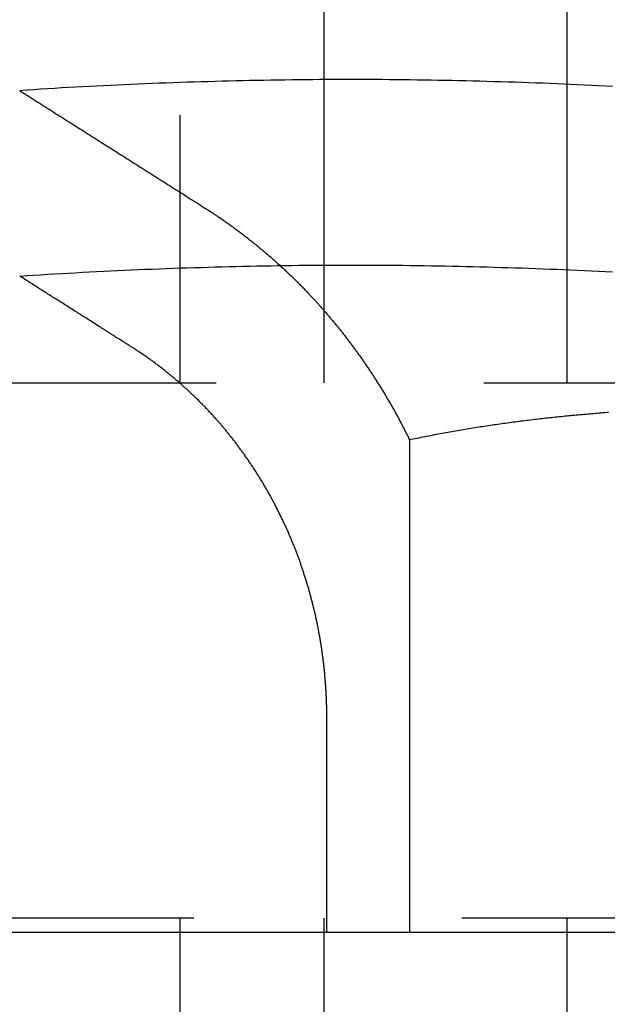
# Model space of a CAD drawing. Extents: x -25 to 760, y -460 to 230.
# Drawn here: x 273 to 279, y 198 to 207 of the extents above; entities that cross this region are included whole.
import ezdxf

# ---------------------------------------------------------------- set-up
doc = ezdxf.new("R2010")
doc.units = 0
doc.header["$LTSCALE"] = 20
doc.linetypes.add('VERDECKT', pattern=[0.375, 0.25, -0.125])
doc.layers.get('0').update_dxf_attribs({"linetype": 'CONTINUOUS'})
doc.layers.add('STEMPEL', color=3, linetype='CONTINUOUS')

# ---------------------------------------------------------------- blocks, each defined once
blk = doc.blocks.new('A$CC1EADAD6')
at = {"color": 1, "linetype": 'VERDECKT', "extrusion": (0, 1, -2e-16)}
for p, q in [((274.5851, 213.5), (274.5851, 203.5)), ((275.9316, 203.5), (275.9316, 213.5)), ((278.1997, 203.5), (278.1997, 213.2639)), ((97.4238, 203.5), (292, 203.5)), ((276.7283, 202.9701), (276.7283, 198.37)), ((275.9573, 198.37), (275.9573, 200.37)), ((289.716, 198.5), (256.4828, 198.5)), ((274.5851, 198.5), (274.5851, 198.37)), ((275.9316, 188.5), (275.9316, 198.5)), ((278.1997, 198.37), (278.1997, 198.5))]:
    blk.add_line(p, q, dxfattribs=at)
at = {"color": 3, "linetype": 'CONTINUOUS', "extrusion": (0, 1, -2e-16)}
for p, q in [((-24.9673, 198.37), (295.0327, 198.37)), ((274.5851, 198.37), (274.5851, 188.5)), ((278.1997, 188.5), (278.1997, 198.37))]:
    blk.add_line(p, q, dxfattribs=at)
at = {"color": 1}
for points in [[(278.624, 206.268, 0), (278.559, 206.272, 0), (278.494, 206.275, 0), (278.428, 206.278, 0), (278.363, 206.281, 0), (278.298, 206.284, 0), (278.233, 206.287, 0), (278.168, 206.29, 0), (278.103, 206.293, 0), (278.038, 206.295, 0), (277.973, 206.298, 0), (277.907, 206.3, 0), (277.842, 206.303, 0), (277.777, 206.305, 0), (277.712, 206.307, 0), (277.647, 206.309, 0), (277.582, 206.311, 0), (277.517, 206.313, 0), (277.452, 206.315, 0), (277.387, 206.317, 0), (277.322, 206.319, 0), (277.256, 206.32, 0), (277.191, 206.322, 0), (277.126, 206.323, 0), (277.061, 206.324, 0), (276.996, 206.325, 0), (276.931, 206.326, 0), (276.866, 206.328, 0), (276.801, 206.328, 0), (276.736, 206.329, 0), (276.671, 206.33, 0), (276.606, 206.331, 0), (276.541, 206.331, 0), (276.475, 206.332, 0), (276.41, 206.332, 0), (276.345, 206.332, 0), (276.28, 206.332, 0), (276.215, 206.333, 0), (276.15, 206.333, 0), (276.085, 206.332, 0), (276.02, 206.332, 0), (275.955, 206.332, 0), (275.89, 206.332, 0), (275.825, 206.331, 0), (275.76, 206.331, 0), (275.695, 206.33, 0), (275.629, 206.329, 0), (275.564, 206.328, 0), (275.499, 206.328, 0), (275.434, 206.326, 0), (275.369, 206.325, 0), (275.304, 206.324, 0), (275.239, 206.323, 0), (275.174, 206.322, 0), (275.109, 206.32, 0), (275.044, 206.319, 0), (274.979, 206.317, 0), (274.914, 206.315, 0), (274.848, 206.313, 0), (274.783, 206.311, 0), (274.718, 206.309, 0), (274.653, 206.307, 0), (274.588, 206.305, 0), (274.523, 206.303, 0), (274.458, 206.3, 0), (274.393, 206.298, 0), (274.328, 206.295, 0), (274.262, 206.293, 0), (274.197, 206.29, 0), (274.132, 206.287, 0), (274.067, 206.284, 0), (274.002, 206.281, 0), (273.937, 206.278, 0), (273.872, 206.275, 0), (273.807, 206.272, 0), (273.741, 206.268, 0), (273.676, 206.265, 0), (273.611, 206.261, 0), (273.546, 206.258, 0), (273.481, 206.254, 0), (273.416, 206.25, 0), (273.35, 206.246, 0), (273.285, 206.242, 0), (273.22, 206.238, 0), (273.155, 206.234, 0), (273.09, 206.229, 0)], [(273.09, 206.229, 0), (273.108, 206.218, 0), (273.126, 206.207, 0), (273.144, 206.195, 0), (273.162, 206.184, 0), (273.18, 206.172, 0), (273.198, 206.161, 0), (273.216, 206.149, 0), (273.235, 206.138, 0), (273.253, 206.126, 0), (273.271, 206.115, 0), (273.289, 206.103, 0), (273.307, 206.092, 0), (273.325, 206.08, 0), (273.343, 206.069, 0), (273.361, 206.057, 0), (273.379, 206.046, 0), (273.398, 206.034, 0), (273.416, 206.023, 0), (273.434, 206.011, 0), (273.452, 206, 0), (273.47, 205.988, 0), (273.488, 205.977, 0), (273.506, 205.965, 0), (273.525, 205.954, 0), (273.543, 205.942, 0), (273.561, 205.931, 0), (273.579, 205.919, 0), (273.597, 205.908, 0), (273.615, 205.896, 0), (273.634, 205.885, 0), (273.652, 205.873, 0), (273.67, 205.862, 0), (273.688, 205.85, 0), (273.706, 205.839, 0), (273.724, 205.827, 0), (273.743, 205.816, 0), (273.761, 205.804, 0), (273.779, 205.793, 0), (273.797, 205.781, 0), (273.815, 205.769, 0), (273.833, 205.758, 0), (273.852, 205.746, 0), (273.87, 205.735, 0), (273.888, 205.723, 0), (273.906, 205.712, 0), (273.924, 205.7, 0), (273.943, 205.689, 0), (273.961, 205.677, 0), (273.979, 205.666, 0), (273.997, 205.654, 0), (274.015, 205.643, 0), (274.034, 205.631, 0), (274.052, 205.619, 0), (274.07, 205.608, 0), (274.088, 205.596, 0), (274.107, 205.585, 0), (274.125, 205.573, 0), (274.143, 205.562, 0), (274.161, 205.55, 0), (274.179, 205.539, 0), (274.198, 205.527, 0), (274.216, 205.515, 0), (274.234, 205.504, 0), (274.252, 205.492, 0), (274.271, 205.481, 0), (274.289, 205.469, 0), (274.307, 205.458, 0), (274.325, 205.446, 0), (274.344, 205.435, 0), (274.362, 205.423, 0), (274.38, 205.411, 0), (274.398, 205.4, 0), (274.417, 205.388, 0), (274.435, 205.377, 0), (274.453, 205.365, 0), (274.471, 205.353, 0), (274.49, 205.342, 0), (274.508, 205.33, 0), (274.526, 205.319, 0), (274.545, 205.307, 0), (274.563, 205.296, 0), (274.581, 205.284, 0), (274.599, 205.272, 0), (274.618, 205.261, 0), (274.636, 205.249, 0), (274.654, 205.238, 0), (274.673, 205.226, 0), (274.691, 205.214, 0), (274.709, 205.203, 0), (274.727, 205.191, 0), (274.746, 205.18, 0), (274.764, 205.168, 0), (274.782, 205.156, 0), (274.801, 205.145, 0), (274.819, 205.133, 0)], [(274.819, 205.133, 0), (274.827, 205.128, 0), (274.834, 205.123, 0), (274.842, 205.119, 0), (274.849, 205.114, 0), (274.857, 205.109, 0), (274.865, 205.104, 0), (274.872, 205.099, 0), (274.88, 205.094, 0), (274.888, 205.089, 0), (274.895, 205.084, 0), (274.903, 205.079, 0), (274.91, 205.074, 0), (274.918, 205.069, 0), (274.925, 205.064, 0), (274.933, 205.059, 0), (274.941, 205.054, 0), (274.948, 205.048, 0), (274.956, 205.043, 0), (274.963, 205.038, 0), (274.971, 205.033, 0), (274.978, 205.028, 0), (274.986, 205.023, 0), (274.993, 205.017, 0), (275.001, 205.012, 0), (275.008, 205.007, 0), (275.016, 205.002, 0), (275.023, 204.996, 0), (275.031, 204.991, 0), (275.038, 204.986, 0), (275.046, 204.981, 0), (275.053, 204.975, 0), (275.061, 204.97, 0), (275.068, 204.964, 0), (275.075, 204.959, 0), (275.083, 204.954, 0), (275.09, 204.948, 0), (275.098, 204.943, 0), (275.105, 204.937, 0), (275.112, 204.932, 0), (275.12, 204.927, 0), (275.127, 204.921, 0), (275.134, 204.916, 0), (275.142, 204.91, 0), (275.149, 204.905, 0), (275.156, 204.899, 0), (275.164, 204.893, 0), (275.171, 204.888, 0), (275.178, 204.882, 0), (275.186, 204.877, 0), (275.193, 204.871, 0), (275.2, 204.865, 0), (275.207, 204.86, 0), (275.215, 204.854, 0), (275.222, 204.849, 0), (275.229, 204.843, 0), (275.236, 204.837, 0), (275.244, 204.831, 0), (275.251, 204.826, 0), (275.258, 204.82, 0), (275.265, 204.814, 0), (275.272, 204.809, 0), (275.279, 204.803, 0), (275.286, 204.797, 0), (275.294, 204.791, 0), (275.301, 204.785, 0), (275.308, 204.78, 0), (275.315, 204.774, 0), (275.322, 204.768, 0), (275.329, 204.762, 0), (275.336, 204.756, 0), (275.343, 204.75, 0), (275.35, 204.745, 0), (275.357, 204.739, 0), (275.364, 204.733, 0), (275.371, 204.727, 0), (275.378, 204.721, 0), (275.385, 204.715, 0), (275.392, 204.709, 0), (275.399, 204.703, 0), (275.406, 204.697, 0), (275.413, 204.691, 0), (275.42, 204.685, 0), (275.427, 204.679, 0), (275.433, 204.673, 0), (275.44, 204.667, 0), (275.447, 204.661, 0), (275.454, 204.655, 0), (275.461, 204.649, 0), (275.468, 204.643, 0), (275.474, 204.637, 0), (275.481, 204.631, 0), (275.488, 204.625, 0), (275.495, 204.619, 0), (275.501, 204.613, 0), (275.508, 204.607, 0), (275.515, 204.601, 0), (275.521, 204.594, 0), (275.528, 204.588, 0), (275.535, 204.582, 0), (275.541, 204.576, 0), (275.548, 204.57, 0), (275.555, 204.564, 0), (275.561, 204.558, 0), (275.568, 204.551, 0), (275.574, 204.545, 0), (275.581, 204.539, 0), (275.587, 204.533, 0), (275.594, 204.527, 0), (275.601, 204.521, 0), (275.607, 204.514, 0), (275.613, 204.508, 0), (275.62, 204.502, 0), (275.626, 204.496, 0), (275.633, 204.49, 0), (275.639, 204.483, 0), (275.646, 204.477, 0), (275.652, 204.471, 0), (275.658, 204.465, 0), (275.665, 204.458, 0), (275.671, 204.452, 0), (275.677, 204.446, 0), (275.684, 204.44, 0), (275.69, 204.433, 0), (275.696, 204.427, 0), (275.702, 204.421, 0), (275.709, 204.414, 0), (275.715, 204.408, 0), (275.721, 204.402, 0), (275.727, 204.396, 0), (275.733, 204.389, 0), (275.74, 204.383, 0), (275.746, 204.377, 0), (275.752, 204.37, 0), (275.758, 204.364, 0), (275.764, 204.358, 0), (275.77, 204.352, 0), (275.776, 204.345, 0), (275.782, 204.339, 0), (275.788, 204.333, 0), (275.794, 204.326, 0), (275.8, 204.32, 0), (275.806, 204.314, 0), (275.812, 204.307, 0), (275.818, 204.301, 0), (275.824, 204.295, 0), (275.829, 204.288, 0), (275.835, 204.282, 0), (275.841, 204.276, 0), (275.847, 204.269, 0), (275.853, 204.263, 0), (275.859, 204.257, 0), (275.864, 204.25, 0), (275.87, 204.244, 0), (275.876, 204.238, 0), (275.882, 204.231, 0), (275.887, 204.225, 0), (275.893, 204.218, 0), (275.899, 204.212, 0), (275.905, 204.205, 0), (275.91, 204.199, 0), (275.916, 204.192, 0), (275.922, 204.186, 0), (275.928, 204.179, 0), (275.933, 204.172, 0), (275.939, 204.166, 0), (275.945, 204.159, 0), (275.951, 204.153, 0), (275.956, 204.146, 0), (275.962, 204.139, 0), (275.968, 204.132, 0), (275.974, 204.126, 0), (275.979, 204.119, 0), (275.985, 204.112, 0), (275.991, 204.105, 0), (275.996, 204.099, 0), (276.002, 204.092, 0), (276.008, 204.085, 0), (276.014, 204.078, 0), (276.019, 204.071, 0), (276.025, 204.064, 0), (276.031, 204.057, 0), (276.036, 204.05, 0), (276.042, 204.043, 0), (276.048, 204.036, 0), (276.053, 204.029, 0), (276.059, 204.022, 0), (276.065, 204.015, 0), (276.07, 204.008, 0), (276.076, 204.001, 0), (276.082, 203.994, 0), (276.087, 203.987, 0), (276.093, 203.98, 0), (276.099, 203.973, 0), (276.104, 203.966, 0), (276.11, 203.958, 0), (276.116, 203.951, 0), (276.121, 203.944, 0), (276.127, 203.937, 0), (276.132, 203.93, 0), (276.138, 203.922, 0), (276.144, 203.915, 0), (276.149, 203.908, 0), (276.155, 203.9, 0), (276.16, 203.893, 0), (276.166, 203.886, 0), (276.171, 203.878, 0), (276.177, 203.871, 0), (276.183, 203.864, 0), (276.188, 203.856, 0), (276.194, 203.849, 0), (276.199, 203.841, 0), (276.205, 203.834, 0), (276.21, 203.826, 0), (276.216, 203.819, 0), (276.221, 203.811, 0), (276.227, 203.804, 0), (276.232, 203.796, 0), (276.238, 203.789, 0), (276.243, 203.781, 0), (276.248, 203.774, 0), (276.254, 203.766, 0), (276.259, 203.759, 0), (276.265, 203.751, 0), (276.27, 203.743, 0), (276.276, 203.736, 0), (276.281, 203.728, 0), (276.286, 203.72, 0), (276.292, 203.713, 0), (276.297, 203.705, 0), (276.302, 203.697, 0), (276.308, 203.69, 0), (276.313, 203.682, 0), (276.318, 203.674, 0), (276.324, 203.666, 0), (276.329, 203.659, 0), (276.334, 203.651, 0), (276.34, 203.643, 0), (276.345, 203.635, 0), (276.35, 203.627, 0), (276.355, 203.619, 0), (276.361, 203.612, 0), (276.366, 203.604, 0), (276.371, 203.596, 0), (276.376, 203.588, 0), (276.382, 203.58, 0), (276.387, 203.572, 0), (276.392, 203.564, 0), (276.397, 203.556, 0), (276.402, 203.548, 0), (276.407, 203.54, 0), (276.412, 203.532, 0), (276.418, 203.524, 0), (276.423, 203.516, 0), (276.428, 203.508, 0), (276.433, 203.5, 0), (276.438, 203.492, 0), (276.443, 203.484, 0), (276.448, 203.476, 0), (276.453, 203.468, 0), (276.458, 203.46, 0), (276.463, 203.452, 0), (276.468, 203.444, 0), (276.473, 203.436, 0), (276.478, 203.428, 0), (276.483, 203.42, 0), (276.488, 203.411, 0), (276.493, 203.403, 0), (276.498, 203.395, 0), (276.502, 203.387, 0), (276.507, 203.379, 0), (276.512, 203.371, 0), (276.517, 203.362, 0), (276.522, 203.354, 0), (276.527, 203.346, 0), (276.531, 203.338, 0), (276.536, 203.33, 0), (276.541, 203.321, 0), (276.546, 203.313, 0), (276.551, 203.305, 0), (276.555, 203.297, 0), (276.56, 203.288, 0), (276.565, 203.28, 0), (276.569, 203.272, 0), (276.574, 203.264, 0), (276.579, 203.255, 0), (276.583, 203.247, 0), (276.588, 203.239, 0), (276.593, 203.23, 0), (276.597, 203.222, 0), (276.602, 203.214, 0), (276.606, 203.205, 0), (276.611, 203.197, 0), (276.616, 203.189, 0), (276.62, 203.18, 0), (276.625, 203.172, 0), (276.629, 203.164, 0), (276.634, 203.155, 0), (276.638, 203.147, 0), (276.642, 203.138, 0), (276.647, 203.13, 0), (276.651, 203.122, 0), (276.656, 203.113, 0), (276.66, 203.105, 0), (276.665, 203.096, 0), (276.669, 203.088, 0), (276.673, 203.08, 0), (276.678, 203.071, 0), (276.682, 203.063, 0), (276.686, 203.054, 0), (276.69, 203.046, 0), (276.695, 203.038, 0), (276.699, 203.029, 0), (276.703, 203.021, 0), (276.707, 203.012, 0), (276.712, 203.004, 0), (276.716, 202.995, 0), (276.72, 202.987, 0), (276.724, 202.978, 0), (276.728, 202.97, 0)], [(273.09, 204.497, 0), (273.155, 204.502, 0), (273.22, 204.506, 0), (273.285, 204.51, 0), (273.35, 204.514, 0), (273.416, 204.518, 0), (273.481, 204.522, 0), (273.546, 204.526, 0), (273.611, 204.529, 0), (273.676, 204.533, 0), (273.741, 204.536, 0), (273.807, 204.54, 0), (273.872, 204.543, 0), (273.937, 204.546, 0), (274.002, 204.549, 0), (274.067, 204.552, 0), (274.132, 204.555, 0), (274.197, 204.558, 0), (274.262, 204.561, 0), (274.328, 204.563, 0), (274.393, 204.566, 0), (274.458, 204.568, 0), (274.523, 204.571, 0), (274.588, 204.573, 0), (274.653, 204.575, 0), (274.718, 204.577, 0), (274.783, 204.579, 0), (274.848, 204.581, 0), (274.914, 204.583, 0), (274.979, 204.585, 0), (275.044, 204.587, 0), (275.109, 204.588, 0), (275.174, 204.59, 0), (275.239, 204.591, 0), (275.304, 204.592, 0), (275.369, 204.593, 0), (275.434, 204.594, 0), (275.499, 204.595, 0), (275.564, 204.596, 0), (275.629, 204.597, 0), (275.695, 204.598, 0), (275.76, 204.599, 0), (275.825, 204.599, 0), (275.89, 204.6, 0), (275.955, 204.6, 0), (276.02, 204.6, 0), (276.085, 204.6, 0), (276.15, 204.6, 0), (276.215, 204.6, 0), (276.28, 204.6, 0), (276.345, 204.6, 0), (276.41, 204.6, 0), (276.475, 204.6, 0), (276.541, 204.599, 0), (276.606, 204.599, 0), (276.671, 204.598, 0), (276.736, 204.597, 0), (276.801, 204.596, 0), (276.866, 204.595, 0), (276.931, 204.594, 0), (276.996, 204.593, 0), (277.061, 204.592, 0), (277.126, 204.591, 0), (277.191, 204.59, 0), (277.256, 204.588, 0), (277.322, 204.587, 0), (277.387, 204.585, 0), (277.452, 204.583, 0), (277.517, 204.581, 0), (277.582, 204.579, 0), (277.647, 204.577, 0), (277.712, 204.575, 0), (277.777, 204.573, 0), (277.842, 204.571, 0), (277.907, 204.568, 0), (277.973, 204.566, 0), (278.038, 204.563, 0), (278.103, 204.561, 0), (278.168, 204.558, 0), (278.233, 204.555, 0), (278.298, 204.552, 0), (278.363, 204.549, 0), (278.428, 204.546, 0), (278.494, 204.543, 0), (278.559, 204.54, 0), (278.624, 204.536, 0)], [(274.136, 203.834, 0), (274.125, 203.841, 0), (274.114, 203.848, 0), (274.103, 203.855, 0), (274.092, 203.862, 0), (274.081, 203.869, 0), (274.07, 203.876, 0), (274.059, 203.883, 0), (274.048, 203.89, 0), (274.037, 203.897, 0), (274.025, 203.904, 0), (274.014, 203.911, 0), (274.003, 203.918, 0), (273.992, 203.925, 0), (273.981, 203.932, 0), (273.97, 203.939, 0), (273.959, 203.946, 0), (273.948, 203.953, 0), (273.937, 203.96, 0), (273.926, 203.967, 0), (273.915, 203.974, 0), (273.904, 203.981, 0), (273.893, 203.988, 0), (273.882, 203.995, 0), (273.871, 204.002, 0), (273.86, 204.009, 0), (273.849, 204.016, 0), (273.838, 204.023, 0), (273.827, 204.03, 0), (273.816, 204.037, 0), (273.805, 204.044, 0), (273.794, 204.051, 0), (273.783, 204.058, 0), (273.772, 204.065, 0), (273.761, 204.072, 0), (273.75, 204.079, 0), (273.739, 204.086, 0), (273.728, 204.093, 0), (273.717, 204.1, 0), (273.706, 204.107, 0), (273.695, 204.114, 0), (273.683, 204.121, 0), (273.672, 204.128, 0), (273.661, 204.135, 0), (273.65, 204.142, 0), (273.639, 204.149, 0), (273.628, 204.156, 0), (273.617, 204.163, 0), (273.606, 204.17, 0), (273.595, 204.177, 0), (273.584, 204.184, 0), (273.573, 204.191, 0), (273.562, 204.198, 0), (273.551, 204.205, 0), (273.54, 204.212, 0), (273.529, 204.219, 0), (273.518, 204.226, 0), (273.507, 204.233, 0), (273.496, 204.24, 0), (273.485, 204.247, 0), (273.474, 204.254, 0), (273.463, 204.261, 0), (273.452, 204.268, 0), (273.441, 204.275, 0), (273.43, 204.282, 0), (273.419, 204.288, 0), (273.408, 204.295, 0), (273.397, 204.302, 0), (273.386, 204.309, 0), (273.375, 204.316, 0), (273.364, 204.323, 0), (273.353, 204.33, 0), (273.342, 204.337, 0), (273.331, 204.344, 0), (273.32, 204.351, 0), (273.309, 204.358, 0), (273.298, 204.365, 0), (273.287, 204.372, 0), (273.276, 204.379, 0), (273.265, 204.386, 0), (273.254, 204.393, 0), (273.243, 204.4, 0), (273.232, 204.407, 0), (273.221, 204.414, 0), (273.21, 204.421, 0), (273.199, 204.428, 0), (273.189, 204.435, 0), (273.178, 204.442, 0), (273.167, 204.449, 0), (273.156, 204.456, 0), (273.145, 204.463, 0), (273.134, 204.47, 0), (273.123, 204.477, 0), (273.112, 204.484, 0), (273.101, 204.49, 0), (273.09, 204.497, 0)], [(275.957, 200.37, 0), (275.957, 200.379, 0), (275.957, 200.388, 0), (275.957, 200.397, 0), (275.957, 200.405, 0), (275.957, 200.414, 0), (275.957, 200.423, 0), (275.957, 200.432, 0), (275.957, 200.441, 0), (275.957, 200.45, 0), (275.956, 200.459, 0), (275.956, 200.468, 0), (275.956, 200.477, 0), (275.956, 200.486, 0), (275.955, 200.495, 0), (275.955, 200.504, 0), (275.955, 200.513, 0), (275.955, 200.523, 0), (275.954, 200.532, 0), (275.954, 200.541, 0), (275.953, 200.55, 0), (275.953, 200.559, 0), (275.953, 200.568, 0), (275.952, 200.578, 0), (275.952, 200.587, 0), (275.951, 200.596, 0), (275.951, 200.605, 0), (275.95, 200.614, 0), (275.95, 200.624, 0), (275.949, 200.633, 0), (275.949, 200.642, 0), (275.948, 200.651, 0), (275.947, 200.661, 0), (275.947, 200.67, 0), (275.946, 200.679, 0), (275.945, 200.689, 0), (275.945, 200.698, 0), (275.944, 200.707, 0), (275.943, 200.717, 0), (275.943, 200.726, 0), (275.942, 200.735, 0), (275.941, 200.745, 0), (275.94, 200.754, 0), (275.939, 200.764, 0), (275.939, 200.773, 0), (275.938, 200.782, 0), (275.937, 200.792, 0), (275.936, 200.801, 0), (275.935, 200.811, 0), (275.934, 200.82, 0), (275.933, 200.829, 0), (275.932, 200.839, 0), (275.931, 200.848, 0), (275.93, 200.858, 0), (275.929, 200.867, 0), (275.928, 200.877, 0), (275.927, 200.886, 0), (275.926, 200.896, 0), (275.924, 200.905, 0), (275.923, 200.915, 0), (275.922, 200.924, 0), (275.921, 200.933, 0), (275.92, 200.943, 0), (275.918, 200.952, 0), (275.917, 200.962, 0), (275.916, 200.971, 0), (275.914, 200.981, 0), (275.913, 200.99, 0), (275.912, 201, 0), (275.91, 201.009, 0), (275.909, 201.019, 0), (275.908, 201.028, 0), (275.906, 201.038, 0), (275.905, 201.047, 0), (275.903, 201.057, 0), (275.902, 201.066, 0), (275.9, 201.076, 0), (275.899, 201.085, 0), (275.897, 201.094, 0), (275.895, 201.104, 0), (275.894, 201.113, 0), (275.892, 201.123, 0), (275.891, 201.132, 0), (275.889, 201.142, 0), (275.887, 201.151, 0), (275.885, 201.161, 0), (275.884, 201.17, 0), (275.882, 201.179, 0), (275.88, 201.189, 0), (275.878, 201.198, 0), (275.877, 201.208, 0), (275.875, 201.217, 0), (275.873, 201.226, 0), (275.871, 201.236, 0), (275.869, 201.245, 0), (275.867, 201.255, 0), (275.865, 201.264, 0), (275.863, 201.273, 0), (275.861, 201.283, 0), (275.859, 201.292, 0), (275.857, 201.301, 0), (275.855, 201.311, 0), (275.853, 201.32, 0), (275.851, 201.329, 0), (275.849, 201.339, 0), (275.847, 201.348, 0), (275.844, 201.357, 0), (275.842, 201.366, 0), (275.84, 201.376, 0), (275.838, 201.385, 0), (275.836, 201.394, 0), (275.833, 201.403, 0), (275.831, 201.413, 0), (275.829, 201.422, 0), (275.827, 201.431, 0), (275.824, 201.44, 0), (275.822, 201.449, 0), (275.82, 201.458, 0), (275.817, 201.468, 0), (275.815, 201.477, 0), (275.812, 201.486, 0), (275.81, 201.495, 0), (275.808, 201.504, 0), (275.805, 201.513, 0), (275.803, 201.522, 0), (275.8, 201.531, 0), (275.798, 201.54, 0), (275.795, 201.549, 0), (275.793, 201.558, 0), (275.79, 201.567, 0), (275.788, 201.576, 0), (275.785, 201.585, 0), (275.782, 201.594, 0), (275.78, 201.603, 0), (275.777, 201.612, 0), (275.774, 201.621, 0), (275.772, 201.629, 0), (275.769, 201.638, 0), (275.766, 201.647, 0), (275.764, 201.656, 0), (275.761, 201.665, 0), (275.758, 201.673, 0), (275.756, 201.682, 0), (275.753, 201.691, 0), (275.75, 201.7, 0), (275.747, 201.708, 0), (275.744, 201.717, 0), (275.742, 201.726, 0), (275.739, 201.734, 0), (275.736, 201.743, 0), (275.733, 201.751, 0), (275.73, 201.76, 0), (275.727, 201.769, 0), (275.724, 201.777, 0), (275.721, 201.786, 0), (275.719, 201.794, 0), (275.716, 201.802, 0), (275.713, 201.811, 0), (275.71, 201.819, 0), (275.707, 201.828, 0), (275.704, 201.836, 0), (275.701, 201.844, 0), (275.698, 201.853, 0), (275.695, 201.861, 0), (275.692, 201.869, 0), (275.689, 201.877, 0), (275.686, 201.886, 0), (275.683, 201.894, 0), (275.68, 201.902, 0), (275.676, 201.91, 0), (275.673, 201.918, 0), (275.67, 201.927, 0), (275.667, 201.935, 0), (275.664, 201.943, 0), (275.661, 201.951, 0), (275.657, 201.959, 0), (275.654, 201.968, 0), (275.651, 201.976, 0), (275.648, 201.984, 0), (275.644, 201.992, 0), (275.641, 202, 0), (275.637, 202.009, 0), (275.634, 202.017, 0), (275.631, 202.025, 0), (275.627, 202.034, 0), (275.624, 202.042, 0), (275.62, 202.05, 0), (275.617, 202.058, 0), (275.613, 202.067, 0), (275.61, 202.075, 0), (275.606, 202.083, 0), (275.602, 202.092, 0), (275.599, 202.1, 0), (275.595, 202.108, 0), (275.592, 202.117, 0), (275.588, 202.125, 0), (275.584, 202.133, 0), (275.58, 202.142, 0), (275.577, 202.15, 0), (275.573, 202.158, 0), (275.569, 202.166, 0), (275.565, 202.175, 0), (275.561, 202.183, 0), (275.557, 202.191, 0), (275.554, 202.2, 0), (275.55, 202.208, 0), (275.546, 202.216, 0), (275.542, 202.225, 0), (275.538, 202.233, 0), (275.534, 202.241, 0), (275.53, 202.25, 0), (275.526, 202.258, 0), (275.522, 202.266, 0), (275.518, 202.275, 0), (275.513, 202.283, 0), (275.509, 202.291, 0), (275.505, 202.3, 0), (275.501, 202.308, 0), (275.497, 202.316, 0), (275.493, 202.325, 0), (275.488, 202.333, 0), (275.484, 202.341, 0), (275.48, 202.349, 0), (275.476, 202.358, 0), (275.471, 202.366, 0), (275.467, 202.374, 0), (275.462, 202.382, 0), (275.458, 202.391, 0), (275.454, 202.399, 0), (275.449, 202.407, 0), (275.445, 202.415, 0), (275.44, 202.424, 0), (275.436, 202.432, 0), (275.431, 202.44, 0), (275.427, 202.448, 0), (275.422, 202.456, 0), (275.418, 202.465, 0), (275.413, 202.473, 0), (275.409, 202.481, 0), (275.404, 202.489, 0), (275.399, 202.497, 0), (275.395, 202.505, 0), (275.39, 202.514, 0), (275.385, 202.522, 0), (275.381, 202.53, 0), (275.376, 202.538, 0), (275.371, 202.546, 0), (275.366, 202.554, 0), (275.362, 202.562, 0), (275.357, 202.57, 0), (275.352, 202.578, 0), (275.347, 202.586, 0), (275.342, 202.594, 0), (275.337, 202.602, 0), (275.333, 202.61, 0), (275.328, 202.618, 0), (275.323, 202.626, 0), (275.318, 202.634, 0), (275.313, 202.642, 0), (275.308, 202.65, 0), (275.303, 202.658, 0), (275.298, 202.665, 0), (275.293, 202.673, 0), (275.288, 202.681, 0), (275.283, 202.689, 0), (275.277, 202.697, 0), (275.272, 202.705, 0), (275.267, 202.712, 0), (275.262, 202.72, 0), (275.257, 202.728, 0), (275.252, 202.736, 0), (275.247, 202.743, 0), (275.241, 202.751, 0), (275.236, 202.759, 0), (275.231, 202.766, 0), (275.226, 202.774, 0), (275.221, 202.782, 0), (275.215, 202.789, 0), (275.21, 202.797, 0), (275.205, 202.804, 0), (275.199, 202.812, 0), (275.194, 202.819, 0), (275.189, 202.827, 0), (275.183, 202.835, 0), (275.178, 202.842, 0), (275.173, 202.849, 0), (275.167, 202.857, 0), (275.162, 202.864, 0), (275.157, 202.872, 0), (275.151, 202.879, 0), (275.146, 202.886, 0), (275.14, 202.894, 0), (275.135, 202.901, 0), (275.13, 202.908, 0), (275.124, 202.916, 0), (275.119, 202.923, 0), (275.113, 202.93, 0), (275.108, 202.937, 0), (275.102, 202.945, 0), (275.097, 202.952, 0), (275.091, 202.959, 0), (275.086, 202.966, 0), (275.08, 202.973, 0), (275.075, 202.98, 0), (275.069, 202.987, 0), (275.063, 202.994, 0), (275.058, 203.001, 0), (275.052, 203.008, 0), (275.047, 203.015, 0), (275.041, 203.022, 0), (275.036, 203.029, 0), (275.03, 203.036, 0), (275.024, 203.043, 0), (275.019, 203.05, 0), (275.013, 203.057, 0), (275.008, 203.063, 0), (275.002, 203.07, 0), (274.996, 203.077, 0), (274.991, 203.084, 0), (274.985, 203.09, 0), (274.979, 203.097, 0), (274.974, 203.104, 0), (274.968, 203.11, 0), (274.963, 203.117, 0), (274.957, 203.123, 0), (274.951, 203.13, 0), (274.946, 203.136, 0), (274.94, 203.143, 0), (274.934, 203.149, 0), (274.929, 203.156, 0), (274.923, 203.162, 0), (274.917, 203.169, 0), (274.912, 203.175, 0), (274.906, 203.181, 0), (274.9, 203.188, 0), (274.895, 203.194, 0), (274.889, 203.2, 0), (274.883, 203.206, 0), (274.877, 203.213, 0), (274.872, 203.219, 0), (274.866, 203.225, 0), (274.86, 203.231, 0), (274.854, 203.238, 0), (274.848, 203.244, 0), (274.843, 203.25, 0), (274.837, 203.256, 0), (274.831, 203.262, 0), (274.825, 203.269, 0), (274.819, 203.275, 0), (274.813, 203.281, 0), (274.807, 203.287, 0), (274.801, 203.293, 0), (274.795, 203.3, 0), (274.789, 203.306, 0), (274.782, 203.312, 0), (274.776, 203.318, 0), (274.77, 203.324, 0), (274.764, 203.33, 0), (274.758, 203.337, 0), (274.752, 203.343, 0), (274.745, 203.349, 0), (274.739, 203.355, 0), (274.733, 203.361, 0), (274.726, 203.367, 0), (274.72, 203.373, 0), (274.714, 203.38, 0), (274.707, 203.386, 0), (274.701, 203.392, 0), (274.695, 203.398, 0), (274.688, 203.404, 0), (274.682, 203.41, 0), (274.675, 203.416, 0), (274.669, 203.422, 0), (274.662, 203.428, 0), (274.656, 203.434, 0), (274.649, 203.44, 0), (274.643, 203.446, 0), (274.636, 203.452, 0), (274.629, 203.458, 0), (274.623, 203.464, 0), (274.616, 203.47, 0), (274.609, 203.476, 0), (274.603, 203.482, 0), (274.596, 203.488, 0), (274.589, 203.494, 0), (274.582, 203.5, 0), (274.576, 203.506, 0), (274.569, 203.512, 0), (274.562, 203.518, 0), (274.555, 203.523, 0), (274.548, 203.529, 0), (274.542, 203.535, 0), (274.535, 203.541, 0), (274.528, 203.547, 0), (274.521, 203.553, 0), (274.514, 203.558, 0), (274.507, 203.564, 0), (274.5, 203.57, 0), (274.493, 203.576, 0), (274.486, 203.581, 0), (274.479, 203.587, 0), (274.472, 203.593, 0), (274.465, 203.598, 0), (274.458, 203.604, 0), (274.451, 203.61, 0), (274.444, 203.615, 0), (274.437, 203.621, 0), (274.43, 203.627, 0), (274.423, 203.632, 0), (274.416, 203.638, 0), (274.408, 203.643, 0), (274.401, 203.649, 0), (274.394, 203.654, 0), (274.387, 203.66, 0), (274.38, 203.665, 0), (274.372, 203.671, 0), (274.365, 203.676, 0), (274.358, 203.681, 0), (274.351, 203.687, 0), (274.343, 203.692, 0), (274.336, 203.698, 0), (274.329, 203.703, 0), (274.322, 203.708, 0), (274.314, 203.713, 0), (274.307, 203.719, 0), (274.3, 203.724, 0), (274.292, 203.729, 0), (274.285, 203.734, 0), (274.278, 203.74, 0), (274.27, 203.745, 0), (274.263, 203.75, 0), (274.255, 203.755, 0), (274.248, 203.76, 0), (274.241, 203.765, 0), (274.233, 203.77, 0), (274.226, 203.775, 0), (274.218, 203.78, 0), (274.211, 203.785, 0), (274.203, 203.79, 0), (274.196, 203.795, 0), (274.188, 203.8, 0), (274.181, 203.805, 0), (274.174, 203.81, 0), (274.166, 203.815, 0), (274.159, 203.82, 0), (274.151, 203.825, 0), (274.144, 203.829, 0), (274.136, 203.834, 0)], [(276.728, 202.97, 0), (276.746, 202.974, 0), (276.764, 202.978, 0), (276.782, 202.981, 0), (276.8, 202.985, 0), (276.818, 202.988, 0), (276.836, 202.992, 0), (276.854, 202.996, 0), (276.872, 202.999, 0), (276.89, 203.003, 0), (276.908, 203.006, 0), (276.926, 203.01, 0), (276.944, 203.013, 0), (276.961, 203.017, 0), (276.979, 203.02, 0), (276.997, 203.023, 0), (277.015, 203.027, 0), (277.033, 203.03, 0), (277.051, 203.033, 0), (277.069, 203.037, 0), (277.087, 203.04, 0), (277.105, 203.043, 0), (277.123, 203.046, 0), (277.141, 203.049, 0), (277.159, 203.052, 0), (277.177, 203.056, 0), (277.195, 203.059, 0), (277.213, 203.062, 0), (277.231, 203.065, 0), (277.249, 203.068, 0), (277.267, 203.071, 0), (277.285, 203.074, 0), (277.303, 203.077, 0), (277.321, 203.079, 0), (277.339, 203.082, 0), (277.357, 203.085, 0), (277.375, 203.088, 0), (277.393, 203.091, 0), (277.411, 203.094, 0), (277.429, 203.096, 0), (277.446, 203.099, 0), (277.464, 203.102, 0), (277.482, 203.104, 0), (277.5, 203.107, 0), (277.518, 203.11, 0), (277.536, 203.112, 0), (277.554, 203.115, 0), (277.572, 203.117, 0), (277.59, 203.12, 0), (277.608, 203.123, 0), (277.626, 203.125, 0), (277.644, 203.127, 0), (277.662, 203.13, 0), (277.68, 203.132, 0), (277.698, 203.135, 0), (277.716, 203.137, 0), (277.734, 203.139, 0), (277.752, 203.142, 0), (277.769, 203.144, 0), (277.787, 203.146, 0), (277.805, 203.149, 0), (277.823, 203.151, 0), (277.841, 203.153, 0), (277.859, 203.155, 0), (277.877, 203.157, 0), (277.895, 203.16, 0), (277.913, 203.162, 0), (277.931, 203.164, 0), (277.948, 203.166, 0), (277.966, 203.168, 0), (277.984, 203.17, 0), (278.002, 203.172, 0), (278.02, 203.174, 0), (278.038, 203.176, 0), (278.056, 203.178, 0), (278.073, 203.18, 0), (278.091, 203.182, 0), (278.109, 203.183, 0), (278.127, 203.185, 0), (278.145, 203.187, 0), (278.163, 203.189, 0), (278.18, 203.191, 0), (278.198, 203.193, 0), (278.216, 203.194, 0), (278.234, 203.196, 0), (278.252, 203.198, 0), (278.269, 203.199, 0), (278.287, 203.201, 0), (278.305, 203.203, 0), (278.323, 203.204, 0), (278.341, 203.206, 0), (278.358, 203.208, 0), (278.376, 203.209, 0), (278.394, 203.211, 0), (278.411, 203.212, 0), (278.429, 203.214, 0), (278.447, 203.215, 0), (278.465, 203.217, 0), (278.482, 203.218, 0), (278.5, 203.219, 0), (278.518, 203.221, 0), (278.535, 203.222, 0), (278.553, 203.224, 0), (278.571, 203.225, 0), (278.588, 203.226, 0)]]:
    blk.add_polyline3d(points, dxfattribs=at)

msp = doc.modelspace()

# ---------------------------------------------------------------- block references
at = {"layer": 'STEMPEL'}
msp.add_blockref('A$CC1EADAD6', (0, 0), dxfattribs=at)

doc.saveas('drawing.dxf')
